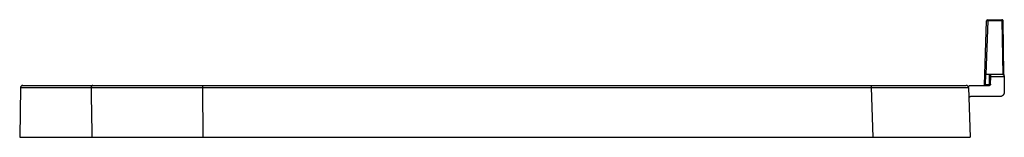
# Model space of a CAD drawing. Units: millimetres. Extents: x 83 to 541, y 58 to 400.
# Drawn here: x 319 to 541, y 58 to 84 of the extents above; entities that cross this region are included whole.
import ezdxf

# ---------------------------------------------------------------- set-up
doc = ezdxf.new("R2010")
doc.units = ezdxf.units.MM

msp = doc.modelspace()

# ---------------------------------------------------------------- linework, layer by layer
at = {"color": 7, "linetype": 'Continuous', "lineweight": 25}
for p, q in [((536.96, 71.9), (537.37, 84.01)), ((537.62, 84.01), (537.21, 71.9)), ((537.62, 84.25), (537.62, 84.01)), ((537.62, 84.25), (539.36, 84.25)), ((540.83, 84.01), (537.62, 84.01)), ((539.36, 84.25), (540.84, 84.25)), ((540.83, 84.01), (541.05, 71.9)), ((541.08, 84), (541.06, 84.01)), ((541.3, 71.9), (541.08, 84)), ((536.88, 69.66), (536.96, 71.9)), ((541.05, 71.9), (537.21, 71.9)), ((538.26, 69.67), (538.29, 71.41)), ((538.29, 71.41), (541.31, 71.41)), ((538.3, 71.85), (538.3, 71.9)), ((541.31, 71.41), (541.37, 67.92)), ((319.5, 69.39), (319.45, 69.39)), ((335.44, 69.42), (335.47, 69.42)), ((360.24, 69.42), (511.29, 69.42)), ((533.19, 69.2), (533.51, 69.42)), ((533.51, 69.42), (538.01, 69.42)), ((536.79, 69.48), (536.78, 69.48)), ((537.13, 69.66), (538.01, 69.66)), ((319.14, 68.93), (318.95, 57.72)), ((360.24, 68.94), (360.31, 57.72)), ((360.24, 68.94), (511.29, 68.94)), ((511.29, 68.94), (511.68, 57.72)), ((533.27, 68.94), (533.67, 57.72)), ((540.37, 66.91), (533.78, 66.9)), ((318.95, 57.72), (335.27, 57.72)), ((360.31, 57.72), (511.68, 57.72)), ((511.68, 57.72), (533.67, 57.72))]:
    msp.add_line(p, q, dxfattribs=at)
at = {"color": 8, "linetype": 'Continuous', "lineweight": 25}
for p, q in [((537.13, 69.66), (537.21, 71.9)), ((538.01, 69.66), (538.05, 71.9))]:
    msp.add_line(p, q, dxfattribs=at)
at = {"color": 7, "linetype": 'Continuous', "lineweight": 25, "flags": 128}
for points in [[(511.29, 69.42), (511.29, 69.41), (511.29, 69.39), (511.29, 69.34), (511.29, 69.28), (511.29, 69.21), (511.29, 69.13), (511.29, 69.04), (511.29, 68.94)], [(537.13, 69.66), (537.13, 69.62), (537.13, 69.57), (537.13, 69.53), (537.13, 69.49), (537.13, 69.46), (537.13, 69.44), (537.13, 69.43), (537.13, 69.42)]]:
    msp.add_lwpolyline(points, dxfattribs=at)
at = {"color": 7, "linetype": 'Continuous', "lineweight": 25}
for centre, radius, start, end in [((537.62, 84), 0.25, 90.0287, 178.0287), ((532.77, 68.92), 0.5, 2.0287, 90), ((536.63, 69.67), 0.25, 270, 358.0287), ((536.74, 69.64), 0.219, 281.1247, 6.0763)]:
    msp.add_arc(centre, radius, start, end, dxfattribs=at)
for points, knots in [([(537.62, 84.01), (537.56, 84.01), (537.49, 84.01), (537.4, 84.01), (537.37, 84.01), (537.37, 84.01)], [0, 0, 0, 0, 0.5, 0.5, 1, 1, 1, 1]), ([(540.84, 84.25), (540.84, 84.25), (540.84, 84.24), (540.84, 84.22), (540.84, 84.18), (540.84, 84.11), (540.83, 84.05), (540.83, 84.01)], [0, 0, 0, 0, 0.125359, 0.250831, 0.500652, 0.695495, 1, 1, 1, 1]), ([(541.06, 84), (541.06, 84.02), (541.06, 84.05), (541.04, 84.1), (541.01, 84.14), (540.98, 84.18), (540.95, 84.21), (540.91, 84.23), (540.87, 84.25), (540.85, 84.25), (540.84, 84.25)], [0, 0, 0, 0, 0.128709, 0.257078, 0.384794, 0.511637, 0.637511, 0.762459, 0.886662, 1, 1, 1, 1]), ([(540.84, 84.25), (540.91, 84.25), (540.97, 84.22), (541.06, 84.13), (541.08, 84.07), (541.08, 84)], [0, 0, 0, 0, 0.5, 0.5, 1, 1, 1, 1]), ([(536.96, 71.9), (536.96, 71.9), (536.96, 71.9), (536.97, 71.9), (537, 71.9), (537.03, 71.9), (537.07, 71.9), (537.11, 71.9), (537.16, 71.9), (537.19, 71.9), (537.21, 71.9)], [0, 0, 0, 0, 0.125033, 0.250038, 0.375024, 0.5, 0.624976, 0.749962, 0.874967, 1, 1, 1, 1]), ([(538.29, 71.41), (538.29, 71.44), (538.29, 71.48), (538.29, 71.55), (538.29, 71.61), (538.3, 71.69), (538.3, 71.79), (538.3, 71.83), (538.3, 71.85)], [0, 0, 0, 0, 0.125794, 0.249527, 0.37364, 0.500553, 0.749532, 1, 1, 1, 1]), ([(541.05, 71.9), (541.07, 71.9), (541.1, 71.9), (541.15, 71.9), (541.2, 71.9), (541.24, 71.9), (541.27, 71.9), (541.3, 71.9), (541.3, 71.9), (541.3, 71.9)], [0, 0, 0, 0, 0.131737, 0.267168, 0.406302, 0.549146, 0.695706, 0.845989, 1, 1, 1, 1]), ([(541.3, 71.9), (541.3, 71.9), (541.3, 71.9), (541.3, 71.89), (541.3, 71.86), (541.3, 71.82), (541.3, 71.77), (541.3, 71.7), (541.3, 71.61), (541.31, 71.52), (541.31, 71.45), (541.31, 71.41)], [0, 0, 0, 0, 0.084957, 0.1764575, 0.2744997, 0.3790816, 0.4902011, 0.6078555, 0.7320421, 0.862758, 1, 1, 1, 1]), ([(319.45, 69.39), (319.41, 69.36), (319.32, 69.32), (319.22, 69.21), (319.15, 69.07), (319.14, 68.98), (319.14, 68.93)], [0, 0, 0, 0, 0.2500174, 0.4999473, 0.7500301, 1, 1, 1, 1]), ([(319.45, 69.39), (319.48, 69.4), (319.54, 69.42), (319.61, 69.42), (319.64, 69.42)], [0, 0, 0, 0, 0.500096, 1, 1, 1, 1]), ([(319.69, 69.4), (319.64, 69.4), (319.5, 69.4), (319.47, 69.39), (319.45, 69.39)], [0, 0, 0, 0, 0.311465, 1, 1, 1, 1]), ([(319.64, 69.42), (319.64, 69.42), (319.64, 69.42), (319.82, 69.42), (320.64, 69.42), (321.99, 69.42), (323.83, 69.42), (326.14, 69.42), (328.22, 69.42), (329.79, 69.42), (330.65, 69.42), (331.54, 69.42), (332.47, 69.42), (333.43, 69.42), (334.42, 69.42), (335.1, 69.42), (335.44, 69.42)], [0, 0, 0, 0, 0.000003, 0.129477, 0.258963, 0.386549, 0.514147, 0.638118, 0.762101, 0.796128, 0.830113, 0.864072, 0.898023, 0.931983, 0.96597, 1, 1, 1, 1]), ([(335.44, 69.42), (335.4, 69.42), (335.35, 69.41), (335.25, 69.36), (335.21, 69.33), (335.13, 69.23), (335.1, 69.17), (335.06, 69.05), (335.05, 68.99), (335.05, 68.93)], [0, 0, 0, 0, 0.25, 0.25, 0.5, 0.5, 0.75, 0.75, 1, 1, 1, 1]), ([(335.47, 69.42), (335.43, 69.42), (335.38, 69.41), (335.28, 69.36), (335.24, 69.33), (335.16, 69.23), (335.13, 69.17), (335.09, 69.05), (335.08, 68.99), (335.08, 68.93)], [0, 0, 0, 0, 0.25, 0.25, 0.5, 0.5, 0.75, 0.75, 1, 1, 1, 1]), ([(335.47, 69.42), (335.59, 69.42), (335.82, 69.42), (336.17, 69.42), (336.53, 69.42), (336.89, 69.42), (337.26, 69.42), (337.64, 69.42), (338.02, 69.42), (338.42, 69.42), (338.81, 69.42), (339.22, 69.42), (339.63, 69.42), (340.04, 69.42), (340.79, 69.42), (341.88, 69.42), (343.36, 69.42), (344.89, 69.42), (346.47, 69.42), (348.09, 69.42), (349.75, 69.42), (351.45, 69.42), (353.17, 69.42), (354.92, 69.42), (356.39, 69.42), (357.57, 69.42), (358.46, 69.42), (359.35, 69.42), (359.94, 69.42), (360.24, 69.42)], [0, 0, 0, 0, 0.0193752, 0.0387059, 0.0579978, 0.0772566, 0.096488, 0.1156979, 0.1348921, 0.1540764, 0.1732566, 0.1924387, 0.2116283, 0.2308315, 0.2500539, 0.3125428, 0.3752189, 0.4377944, 0.5001492, 0.5625293, 0.6251613, 0.6877074, 0.7500885, 0.8123973, 0.8749377, 0.9062603, 0.9375282, 0.9687665, 1, 1, 1, 1]), ([(360.24, 69.42), (360.24, 69.42), (360.24, 69.37), (360.24, 69.19), (360.24, 69.07), (360.24, 68.94)], [0, 0, 0, 0, 0.5, 0.5, 1, 1, 1, 1]), ([(511.29, 69.42), (511.43, 69.42), (511.72, 69.42), (512.16, 69.42), (512.6, 69.42), (513.03, 69.42), (513.47, 69.42), (513.9, 69.42), (514.33, 69.42), (514.77, 69.42), (515.74, 69.42), (517.23, 69.42), (519.24, 69.42), (521.19, 69.42), (523.08, 69.42), (524.86, 69.42), (526.51, 69.42), (527.99, 69.42), (529.29, 69.42), (530.4, 69.42), (531.29, 69.42), (531.97, 69.42), (532.35, 69.42), (532.55, 69.42), (532.65, 69.42), (532.72, 69.42), (532.76, 69.42), (532.77, 69.42), (532.77, 69.42)], [0, 0, 0, 0, 0.012977, 0.025936, 0.038882, 0.051819, 0.064754, 0.077691, 0.090637, 0.103596, 0.116574, 0.178316, 0.240068, 0.304367, 0.368677, 0.434334, 0.500005, 0.56566, 0.631332, 0.695626, 0.759941, 0.821676, 0.883433, 0.906773, 0.930068, 0.953351, 0.976651, 1, 1, 1, 1]), ([(536.78, 69.48), (536.78, 69.48), (536.77, 69.46), (536.74, 69.45), (536.72, 69.44)], [0, 0, 0, 0, 0.017058, 1, 1, 1, 1]), ([(536.88, 69.66), (536.88, 69.64), (536.88, 69.61), (536.86, 69.58), (536.86, 69.58)], [0, 0, 0, 0, 0.752046, 1, 1, 1, 1]), ([(536.88, 69.66), (536.88, 69.66), (536.88, 69.66), (536.9, 69.66), (536.92, 69.66), (536.94, 69.66), (536.95, 69.66)], [0, 0, 0, 0, 0.260696, 0.514213, 0.760622, 1, 1, 1, 1]), ([(536.95, 69.66), (536.96, 69.66), (536.99, 69.66), (537.03, 69.66), (537.08, 69.66), (537.11, 69.66), (537.13, 69.66)], [0, 0, 0, 0, 0.239784, 0.4863297, 0.739712, 1, 1, 1, 1]), ([(538.26, 69.67), (538.26, 69.65), (538.26, 69.62), (538.24, 69.58), (538.22, 69.54), (538.2, 69.5), (538.17, 69.48), (538.14, 69.46), (538.11, 69.44), (538.07, 69.43), (538.04, 69.42), (538.02, 69.42), (538.01, 69.42)], [0, 0, 0, 0, 0.123825, 0.24236, 0.355603, 0.463552, 0.566206, 0.663564, 0.755623, 0.842383, 0.923842, 1, 1, 1, 1]), ([(538.01, 69.66), (538.08, 69.66), (538.14, 69.66), (538.23, 69.66), (538.26, 69.67), (538.26, 69.67)], [0, 0, 0, 0, 0.5, 0.5, 1, 1, 1, 1]), ([(538.01, 69.42), (538.01, 69.42), (538.01, 69.42), (538.01, 69.44), (538.01, 69.51), (538.01, 69.61), (538.01, 69.66)], [0, 0, 0, 0, 0.071346, 0.263039, 0.573464, 1, 1, 1, 1]), ([(335.05, 68.93), (335.06, 68.46), (335.07, 67.88), (335.08, 67.24), (335.09, 67.03), (335.09, 66.92), (335.1, 66.63), (335.12, 65.43), (335.18, 62.39), (335.24, 59.59), (335.27, 57.72)], [0, 0, 0, 0, 0.125, 0.15625, 0.171874, 0.179687, 0.187499, 0.249999, 0.499999, 1, 1, 1, 1]), ([(335.08, 68.93), (335.27, 68.93), (335.46, 68.93), (335.84, 68.93), (336.04, 68.93), (336.64, 68.93), (337.05, 68.93), (338.32, 68.93), (339.22, 68.93), (341.1, 68.93), (342.08, 68.94), (344.12, 68.94), (345.17, 68.94), (347.34, 68.94), (348.46, 68.94), (350.73, 68.94), (351.89, 68.94), (354.24, 68.94), (355.43, 68.94), (357.82, 68.94), (359.03, 68.94), (360.24, 68.94)], [0, 0, 0, 0, 0.03125, 0.03125, 0.0625, 0.0625, 0.125, 0.125, 0.25, 0.25, 0.375, 0.375, 0.5, 0.5, 0.625, 0.625, 0.75, 0.75, 0.875, 0.875, 1, 1, 1, 1]), ([(511.29, 68.94), (512.72, 68.94), (514.16, 68.94), (516.99, 68.94), (518.37, 68.94), (521.03, 68.95), (522.31, 68.95), (524.7, 68.95), (525.82, 68.95), (527.85, 68.95), (528.77, 68.95), (530.37, 68.95), (531.05, 68.95), (532.15, 68.94), (532.57, 68.94), (533.13, 68.94), (533.27, 68.94), (533.27, 68.94)], [0, 0, 0, 0, 0.125, 0.125, 0.25, 0.25, 0.375, 0.375, 0.5, 0.5, 0.625, 0.625, 0.75, 0.75, 0.875, 0.875, 1, 1, 1, 1]), ([(533.78, 66.9), (533.73, 66.9), (533.62, 66.89), (533.49, 66.81), (533.4, 66.73), (533.37, 66.68), (533.35, 66.65)], [0, 0, 0, 0, 0.29825, 0.645391, 0.838193, 1, 1, 1, 1]), ([(541.37, 67.92), (541.37, 67.89), (541.37, 67.82), (541.36, 67.73), (541.33, 67.63), (541.3, 67.54), (541.27, 67.46), (541.22, 67.38), (541.17, 67.31), (541.12, 67.24), (541.06, 67.18), (541, 67.13), (540.94, 67.08), (540.88, 67.04), (540.81, 67.01), (540.75, 66.98), (540.68, 66.96), (540.62, 66.94), (540.55, 66.92), (540.49, 66.91), (540.43, 66.91), (540.39, 66.91), (540.37, 66.91)], [0, 0, 0, 0, 0.063363, 0.12532, 0.185871, 0.245015, 0.302752, 0.359083, 0.414007, 0.467525, 0.519635, 0.570339, 0.619636, 0.667527, 0.71401, 0.759086, 0.802756, 0.845018, 0.885874, 0.925323, 0.963365, 1, 1, 1, 1]), ([(335.27, 57.72), (336.03, 57.72), (336.83, 57.72), (338.11, 57.72), (338.55, 57.72), (339.44, 57.72), (339.9, 57.72), (341.3, 57.72), (342.27, 57.72), (344.28, 57.72), (345.33, 57.72), (346.95, 57.72), (347.5, 57.72), (348.61, 57.72), (349.17, 57.72), (350.86, 57.72), (352, 57.72), (354.32, 57.72), (355.5, 57.72), (357.89, 57.72), (359.1, 57.72), (360.31, 57.72)], [0, 0, 0, 0, 0.125, 0.125, 0.1875, 0.1875, 0.25, 0.25, 0.375, 0.375, 0.5, 0.5, 0.5625, 0.5625, 0.625, 0.625, 0.75, 0.75, 0.875, 0.875, 1, 1, 1, 1])]:
    msp.add_open_spline(points, degree=3, knots=knots, dxfattribs=at)
at = {"color": 8, "linetype": 'Continuous', "lineweight": 25}
for points, knots in [([(541.06, 84.01), (541.06, 84.01), (541.06, 84.01), (541.01, 84.01), (540.93, 84.01), (540.87, 84.01), (540.83, 84.01)], [0, 0, 0, 0, 0.000425, 0.333617, 0.666808, 1, 1, 1, 1]), ([(319.15, 68.93), (319.19, 68.93), (319.26, 68.93), (320.01, 68.93), (321.24, 68.93), (322.99, 68.93), (325.25, 68.93), (328.01, 68.93), (331.24, 68.93), (333.78, 68.93), (335.05, 68.93)], [0, 0, 0, 0, 0.1154098, 0.2395379, 0.3644132, 0.4900359, 0.6164059, 0.7435233, 0.871388, 1, 1, 1, 1])]:
    msp.add_open_spline(points, degree=3, knots=knots, dxfattribs=at)
at = {"color": 7, "linetype": 'Continuous', "lineweight": 25}
for points in [[(540.84, 84.25), (540.84, 84.25), (540.84, 84.25), (540.84, 84.25)], [(335.05, 68.93), (335.06, 68.93), (335.07, 68.93), (335.08, 68.93)]]:
    msp.add_open_spline(points, degree=3, dxfattribs=at)

doc.saveas('drawing.dxf')
